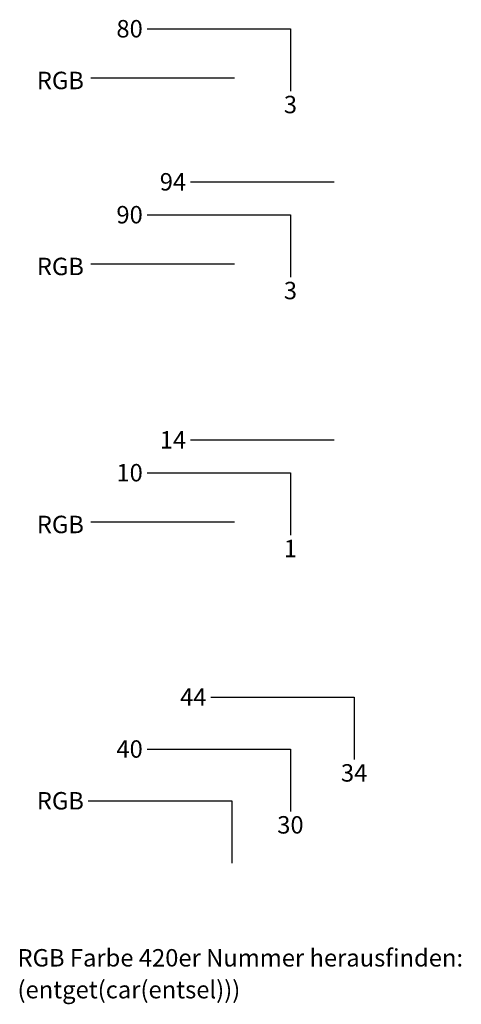
# Model space of a CAD drawing. Units: metres. Extents: x 1.7 to 27, y -0.4 to 56.1.
import ezdxf
from ezdxf.enums import TextEntityAlignment as Align

# ---------------------------------------------------------------- set-up
doc = ezdxf.new("R2010")
doc.units = ezdxf.units.M
doc.layers.add('AUS', color=7, linetype='Continuous')
doc.styles.add('Arial', font='arial.ttf')

msp = doc.modelspace()

# ---------------------------------------------------------------- linework, layer by layer
at = {"color": 80}
msp.add_line((8.979, 55.577), (17.213, 55.577), dxfattribs=at)
at = {"color": 3}
for p, q in [((17.213, 55.577), (17.213, 52.002)), ((17.213, 44.907), (17.213, 41.333))]:
    msp.add_line(p, q, dxfattribs=at)
at = {"color": 80, "true_color": 0x3fff00}
msp.add_line((5.751, 52.756), (13.985, 52.756), dxfattribs=at)
at = {"color": 94}
msp.add_line((11.467, 46.794), (19.701, 46.794), dxfattribs=at)
at = {"color": 90}
msp.add_line((8.979, 44.907), (17.213, 44.907), dxfattribs=at)
at = {"color": 3, "true_color": 0x00ff00}
msp.add_line((5.751, 42.087), (13.985, 42.087), dxfattribs=at)
at = {"color": 14}
msp.add_line((11.467, 31.992), (19.701, 31.992), dxfattribs=at)
at = {"color": 10}
msp.add_line((8.979, 30.105), (17.213, 30.105), dxfattribs=at)
at = {"color": 1}
msp.add_line((17.213, 30.105), (17.213, 26.53), dxfattribs=at)
at = {"color": 1, "true_color": 0xff0000}
msp.add_line((5.751, 27.284), (13.985, 27.284), dxfattribs=at)
at = {"color": 34}
msp.add_line((20.867, 17.233), (20.867, 13.658), dxfattribs=at)
at = {"color": 30}
msp.add_line((17.213, 14.253), (17.213, 10.678), dxfattribs=at)
at = {"color": 30, "true_color": 0xff7f00}
msp.add_line((13.832, 11.285), (13.832, 7.71), dxfattribs=at)
at = {"layer": 'AUS', "color": 44}
msp.add_line((12.633, 17.233), (20.867, 17.233), dxfattribs=at)
at = {"layer": 'AUS', "color": 40}
msp.add_line((8.979, 14.253), (17.213, 14.253), dxfattribs=at)
at = {"layer": 'AUS', "color": 40, "true_color": 0xffbf00}
msp.add_line((5.598, 11.285), (13.832, 11.285), dxfattribs=at)

# ---------------------------------------------------------------- texts
at = {"style": 'Arial'}
for s, p in [('80', (8.728, 55.581)), ('RGB', (5.348, 52.613)), ('94', (11.216, 46.799)), ('90', (8.728, 44.912)), ('RGB', (5.348, 41.943)), ('14', (11.216, 31.996)), ('10', (8.728, 30.11)), ('RGB', (5.348, 27.141)), ('44', (12.382, 17.237)), ('40', (8.728, 14.258)), ('RGB', (5.348, 11.289))]:
    msp.add_text(s, height=1, dxfattribs=at).set_placement(p, align=Align.MIDDLE_RIGHT)
for s, p in [('3', (17.2, 50.732)), ('3', (17.2, 40.062)), ('1', (17.2, 25.26)), ('34', (20.854, 12.388)), ('30', (17.2, 9.408))]:
    msp.add_text(s, height=1, dxfattribs=at).set_placement(p, align=Align.CENTER)
for s, p in [('RGB Farbe 420er Nummer herausfinden:', (1.537, 1.78)), ('(entget(car(entsel))) ', (1.537, -0.047))]:
    msp.add_text(s, height=1, dxfattribs=at).set_placement(p)

doc.saveas('drawing.dxf')
